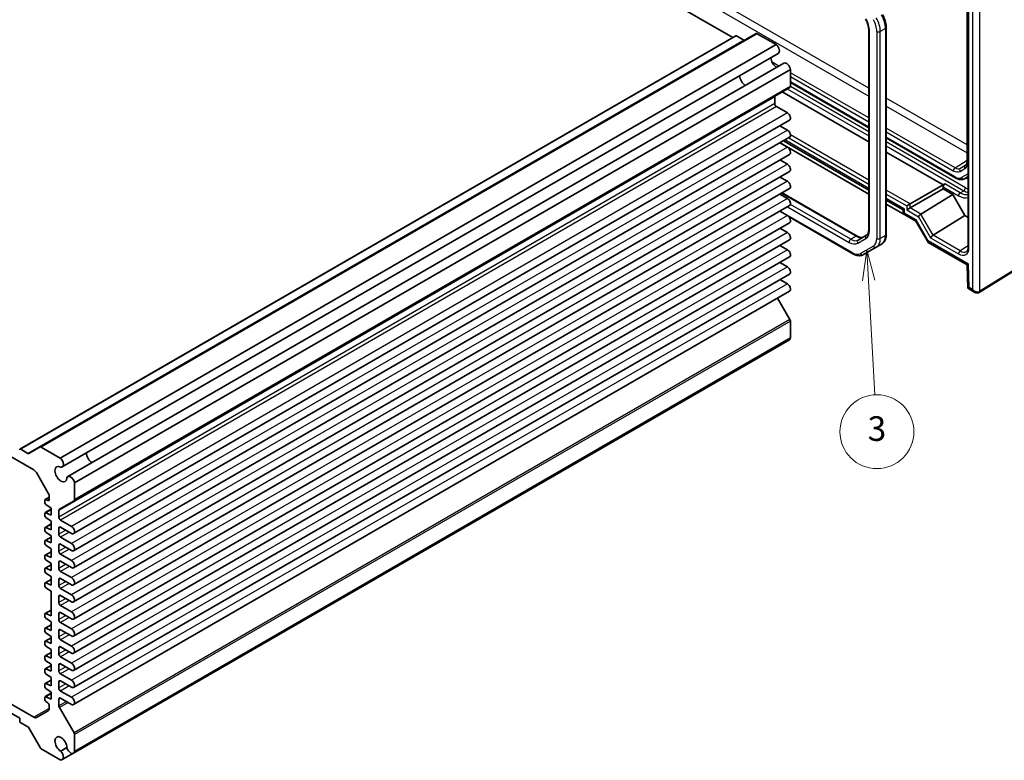
# Model space of a CAD drawing. Units: millimetres. Extents: x 36 to 4367, y 20 to 863.
# Drawn here: x 696 to 896, y 294 to 444 of the extents above; entities that cross this region are included whole.
import ezdxf

# ---------------------------------------------------------------- set-up
doc = ezdxf.new("R2010")
doc.units = ezdxf.units.MM
doc.header["$LTSCALE"] = 2.5
doc.layers.add('Symbol (TK)', color=100, linetype='Continuous', lineweight=18, true_color=0x00ff3f)
doc.layers.add('Visible (ISO)', color=7, linetype='Continuous', lineweight=35)
doc.layers.add('Visible Narrow (ISO)', color=7, linetype='Continuous', lineweight=25)
doc.styles.add('Note Text (TK2)', font='txt')

# ---------------------------------------------------------------- blocks, each defined once
blk = doc.blocks.new('バルーン3')
at = {"layer": 'Symbol (TK)', "color": 100, "true_color": 0x00ff40}
for p, q in [((347.398, 159.009), (347.036, 156.485)), ((347.535, 156.512), (347.398, 159.009)), ((348.034, 156.54), (347.398, 159.009)), ((347.535, 156.512), (348.043, 147.221))]:
    blk.add_line(p, q, dxfattribs=at)
at = {"layer": 'Symbol (TK)'}
blk.add_circle((348.206, 144.235), 3, dxfattribs=at)
at = {"layer": 'Symbol (TK)', "color": 7, "insert": (348.206, 144.229), "char_height": 2, "attachment_point": 5, "style": 'Note Text (TK2)'}
blk.add_mtext('3', dxfattribs=at)

msp = doc.modelspace()

# ---------------------------------------------------------------- linework, layer by layer
at = {"layer": 'Visible (ISO)'}
for p, q in [((758.0278, 488.6334), (841.2371, 440.5925)), ((889.0585, 456.1831), (889.0585, 398.1092)), ((888.8141, 455.1066), (888.8141, 415.4712)), ((868.8618, 442.1804), (868.8618, 401.6301)), ((872.4074, 442.6795), (872.4074, 400.6411)), ((841.8821, 440.9649), (696.501, 357.029)), ((845.959, 441.421), (700.5778, 357.4851)), ((842.0321, 440.95), (843.4998, 440.1026)), ((846.209, 441.3962), (850.0514, 439.1778)), ((850.0514, 439.1778), (704.6703, 355.2419)), ((850.4676, 437.3851), (705.0864, 353.4493)), ((851.6125, 435.402), (706.2313, 351.4662)), ((852.9569, 434.1453), (707.5758, 350.2095)), ((852.9569, 434.1453), (852.9569, 430.7292)), ((852.8534, 430.5003), (707.4722, 346.5644)), ((852.9569, 431.4524), (868.8618, 422.2697)), ((849.7749, 428.5539), (849.7749, 427.192)), ((851.2599, 429.5803), (868.8618, 419.4178)), ((850.1285, 426.5797), (852.3382, 425.3039)), ((852.7757, 423.8317), (707.3945, 339.8958)), ((850.8267, 422.7064), (852.3382, 421.8338)), ((852.7757, 420.3616), (707.3945, 336.4257)), ((872.4074, 420.2227), (886.5292, 412.0695)), ((850.8267, 419.2363), (852.3382, 418.3637)), ((868.8618, 408.8442), (850.8444, 419.2465)), ((851.5414, 419.649), (868.8618, 409.6491)), ((852.7757, 416.8915), (707.3945, 332.9556)), ((872.4074, 417.3708), (883.9635, 410.6988)), ((850.8267, 415.7662), (852.3382, 414.8936)), ((852.7757, 413.4213), (707.3945, 329.4855)), ((850.8267, 412.2961), (852.3382, 411.4234)), ((888.2792, 411.9457), (889.0585, 412.3956)), ((852.7757, 409.9512), (707.3945, 326.0154)), ((877.2664, 406.8322), (883.9635, 410.6988)), ((884.3233, 410.8994), (883.9635, 410.6988)), ((883.9635, 410.2906), (883.9635, 409.8823)), ((850.8267, 408.826), (852.3382, 407.9533)), ((851.2737, 409.084), (866.5231, 400.2798)), ((877.2664, 406.0157), (883.9635, 409.8823)), ((879.4391, 404.7686), (885.9004, 408.7641)), ((883.9635, 409.8823), (885.9004, 408.7641)), ((885.9004, 408.7641), (888.3752, 404.4775)), ((852.7757, 406.4811), (707.3945, 322.5453)), ((872.4074, 407.602), (875.8218, 405.6307)), ((875.8218, 404.8258), (872.4074, 406.7971)), ((877.2664, 406.8322), (876.5655, 406.4275)), ((877.2664, 406.0157), (876.5655, 405.611)), ((609.7576, 404.5284), (699.3279, 352.815)), ((850.8267, 405.3559), (852.3382, 404.4832)), ((865.6068, 396.7147), (852.6651, 404.1866)), ((875.8218, 405.6307), (876.1147, 405.7998)), ((875.8218, 405.6307), (875.8218, 404.8142)), ((875.8218, 404.8142), (876.1147, 404.9833)), ((875.8218, 404.8142), (878.4332, 403.3065)), ((881.9139, 400.4819), (888.3752, 404.4775)), ((888.3752, 404.4775), (889.0585, 404.083)), ((852.7757, 403.011), (707.3945, 319.0752)), ((850.8267, 401.8858), (852.3382, 401.0131)), ((878.4188, 403.3314), (880.8937, 399.0448)), ((868.3869, 400.4609), (866.7124, 399.4941)), ((891.2848, 388.8624), (910.4877, 400.7515)), ((852.7757, 399.5409), (707.3945, 315.6051)), ((850.8267, 398.4157), (852.3382, 397.543)), ((867.8068, 396.5463), (870.3926, 398.0392)), ((871.4532, 398.6516), (870.3926, 398.0392)), ((880.933, 399.0055), (888.826, 394.4485)), ((852.7757, 396.0708), (707.3945, 312.1349)), ((850.8267, 394.9455), (852.3382, 394.0729)), ((888.8259, 394.4487), (888.9667, 389.7134)), ((852.7757, 392.6007), (707.3945, 308.6648)), ((850.8267, 391.4754), (852.3382, 390.6028)), ((852.7757, 389.1306), (707.3945, 305.1947)), ((888.9668, 389.7131), (890.4059, 388.8823)), ((850.345, 387.7272), (852.8534, 383.3826)), ((852.9569, 383.0342), (852.9569, 379.618)), ((852.7375, 379.2642), (707.3563, 295.3284)), ((852.9569, 379.618), (707.5758, 295.6822)), ((698.1186, 356.1668), (696.651, 357.0141)), ((700.5778, 357.4851), (698.2686, 356.1519)), ((704.6703, 355.2419), (700.8278, 357.4604)), ((699.8279, 352.2872), (702.2421, 348.1056)), ((707.5758, 346.7933), (707.5758, 350.2095)), ((701.5654, 346.6679), (701.5654, 346.1723)), ((702.4492, 347.2797), (701.6275, 346.8052)), ((702.1309, 346.6284), (701.7564, 346.8014)), ((702.4492, 347.4087), (702.4492, 346.8508)), ((704.4973, 344.8469), (707.4722, 346.5644)), ((701.5654, 344.0143), (701.5654, 343.5187)), ((702.8028, 344.8302), (701.6275, 344.1516)), ((701.7564, 345.8183), (702.8028, 345.0933)), ((702.8028, 343.6644), (701.7564, 344.1477)), ((702.8028, 345.0933), (702.8028, 343.6644)), ((704.3938, 343.2562), (704.3938, 344.618)), ((701.7564, 343.1647), (702.8028, 342.4397)), ((702.8028, 342.4397), (702.8028, 340.6842)), ((706.957, 341.368), (704.7473, 342.6438)), ((701.5654, 341.0341), (701.5654, 340.5385)), ((702.8028, 341.85), (701.6275, 341.1714)), ((702.8028, 340.6842), (701.7564, 341.1675)), ((701.7564, 340.1844), (702.8028, 339.4595)), ((704.3938, 339.7861), (704.3938, 341.0108)), ((704.7473, 341.2149), (706.957, 339.9392)), ((701.5654, 338.3805), (701.5654, 337.8849)), ((702.8028, 339.1964), (701.6275, 338.5178)), ((702.8028, 338.0306), (701.7564, 338.5139)), ((702.8028, 339.4595), (702.8028, 338.0306)), ((706.957, 337.8979), (704.7473, 339.1737)), ((702.8028, 336.2162), (701.6275, 335.5376)), ((701.7564, 337.5308), (702.8028, 336.8059)), ((702.8028, 336.8059), (702.8028, 335.0504)), ((704.3938, 336.316), (704.3938, 337.5407)), ((704.7473, 337.7448), (706.957, 336.4691)), ((701.5654, 335.4003), (701.5654, 334.9046)), ((702.8028, 335.0504), (701.7564, 335.5337)), ((701.7564, 334.5506), (702.8028, 333.8256)), ((704.3938, 332.8459), (704.3938, 334.0706)), ((706.957, 334.4278), (704.7473, 335.7036)), ((704.7473, 334.2747), (706.957, 332.9989)), ((701.5654, 332.7466), (701.5654, 332.251)), ((702.8028, 333.5625), (701.6275, 332.884)), ((702.8028, 332.3968), (701.7564, 332.8801)), ((702.8028, 333.8256), (702.8028, 332.3968)), ((706.957, 330.9577), (704.7473, 332.2335)), ((702.8028, 330.5823), (701.6275, 329.9038)), ((701.7564, 331.897), (702.8028, 331.172)), ((702.8028, 331.172), (702.8028, 329.4166)), ((704.3938, 329.3757), (704.3938, 330.6005)), ((704.7473, 330.8046), (706.957, 329.5288)), ((701.5654, 329.7664), (701.5654, 329.2708)), ((702.8028, 329.4166), (701.7564, 329.8999)), ((701.7564, 328.9168), (702.8028, 328.1918)), ((702.8028, 328.1918), (702.8028, 323.2112)), ((706.957, 327.4876), (704.7473, 328.7634)), ((704.3938, 325.9056), (704.3938, 327.1304)), ((704.7473, 327.3345), (706.957, 326.0587)), ((702.8028, 324.377), (701.6275, 323.6984)), ((706.957, 324.0175), (704.7473, 325.2933)), ((701.5654, 323.5611), (701.5654, 323.0654)), ((702.8028, 323.2112), (701.7564, 323.6945)), ((701.7564, 322.7114), (702.8028, 321.9864)), ((702.8028, 321.9864), (702.8028, 320.231)), ((704.3938, 322.4355), (704.3938, 323.6603)), ((704.7473, 323.8644), (706.957, 322.5886)), ((701.5654, 320.5809), (701.5654, 320.0852)), ((702.8028, 321.3967), (701.6275, 320.7182)), ((702.8028, 320.231), (701.7564, 320.7143)), ((704.3938, 318.9654), (704.3938, 320.1902)), ((706.957, 320.5474), (704.7473, 321.8231)), ((704.7473, 320.3943), (706.957, 319.1185)), ((701.5654, 317.9272), (701.5654, 317.4316)), ((702.8028, 318.7431), (701.6275, 318.0646)), ((701.7564, 319.7312), (702.8028, 319.0062)), ((702.8028, 317.5774), (701.7564, 318.0607)), ((702.8028, 319.0062), (702.8028, 317.5774)), ((706.957, 317.0773), (704.7473, 318.353)), ((701.7564, 317.0776), (702.8028, 316.3526)), ((702.8028, 316.3526), (702.8028, 314.5972)), ((704.3938, 315.4953), (704.3938, 316.72)), ((704.7473, 316.9242), (706.957, 315.6484)), ((701.5654, 314.947), (701.5654, 314.4514)), ((702.8028, 315.7629), (701.6275, 315.0844)), ((702.8028, 314.5972), (701.7564, 315.0805)), ((701.7564, 314.0974), (702.8028, 313.3724)), ((706.957, 313.6072), (704.7473, 314.8829)), ((701.5654, 312.2934), (701.5654, 311.7978)), ((702.8028, 313.1093), (701.6275, 312.4307)), ((702.8028, 311.9435), (701.7564, 312.4269)), ((702.8028, 313.3724), (702.8028, 311.9435)), ((704.3938, 312.0252), (704.3938, 313.2499)), ((704.7473, 313.4541), (706.957, 312.1783)), ((699.3279, 302.6005), (683.5392, 311.7161)), ((702.8028, 310.1291), (701.6275, 309.4505)), ((701.7564, 311.4438), (702.8028, 310.7188)), ((702.8028, 310.7188), (702.8028, 308.9633)), ((706.957, 310.137), (704.7473, 311.4128)), ((704.7473, 309.9839), (706.957, 308.7082)), ((683.5392, 309.879), (696.4388, 302.4314)), ((701.5654, 309.3132), (701.5654, 308.8176)), ((702.8028, 308.9633), (701.7564, 309.4466)), ((701.7564, 308.4636), (702.8028, 307.7386)), ((704.3938, 308.5551), (704.3938, 309.7798)), ((706.957, 306.6669), (704.7473, 307.9427)), ((701.5654, 306.6596), (701.5654, 306.164)), ((702.8028, 307.4755), (701.6275, 306.7969)), ((702.8028, 306.3097), (701.7564, 306.793)), ((702.8028, 307.7386), (702.8028, 306.3097)), ((704.3938, 304.9479), (704.3938, 306.3097)), ((704.7473, 306.5138), (706.957, 305.2381)), ((702.2421, 303.9448), (699.8279, 302.5509)), ((701.7564, 305.8099), (702.1309, 305.5505)), ((702.4492, 304.9605), (702.4492, 304.4026)), ((707.4722, 299.4468), (704.4973, 304.5994)), ((696.4388, 302.4314), (696.4388, 301.8598)), ((696.651, 301.4924), (698.1186, 300.645)), ((698.2686, 300.4867), (700.5778, 296.487)), ((707.5758, 295.6822), (707.5758, 299.0983)), ((700.8278, 296.2231), (704.6703, 294.0047)), ((706.0404, 296.4431), (704.779, 295.7148)), ((707.3563, 295.3284), (705.0864, 294.0178))]:
    msp.add_line(p, q, dxfattribs=at)
for centre, major_axis, ratio, start_param, end_param in [((842.0321, 440.705), (-0.15, 0.2598), 0.57735027, 5.49778714, 6.28318531), ((843.4998, 440.3476), (0.15, -0.2598), 0.57735027, 5.49778714, 6.28318531), ((846.209, 440.988), (-0.25, 0.433), 0.57735027, 5.49778714, 6.28318531), ((849.9051, 438.3594), (0.5625, -0.9743), 0.57735027, 0, 2.17115137), ((850.1992, 435.9081), (0.8648, -1.4978), 0.57735027, 3.98889302, 5.43588494), ((852.175, 434.4278), (-0.5625, 0.9743), 0.57735027, 4.11203394, 6.28318531), ((843.8352, 432.2339), (-0.85, 1.4722), 0.57735027, 0.83186719, 2.30972546), ((852.6034, 430.9333), (0.25, -0.433), 0.57735027, 0, 0.78539816), ((850.1285, 428.3497), (-0.25, 0.433), 0.57735027, 0, 0.78539816), ((850.1285, 426.9879), (0.25, -0.433), 0.57735027, 3.92699082, 5.49778714), ((852.3382, 424.5894), (0.4375, -0.7578), 0.57735027, 0, 2.35619449), ((852.3382, 421.1193), (0.4375, -0.7578), 0.57735027, 0, 2.35619449), ((852.3382, 417.6492), (0.4375, -0.7578), 0.57735027, 0, 2.35619449), ((852.3382, 414.1791), (0.4375, -0.7578), 0.57735027, 0, 2.35619449), ((852.3382, 410.709), (0.4375, -0.7578), 0.57735027, 0, 2.35619449), ((884.3233, 410.4911), (0.2567, 0.4291), 0.58733688, 0.7944348, 2.36523113), ((852.3382, 407.2389), (0.4375, -0.7578), 0.57735027, 0, 2.35619449), ((852.3382, 403.7688), (0.4375, -0.7578), 0.57735027, 0, 2.35619449), ((879.2927, 404.4448), (0.3647, 0.3647), 0.31783725, 0.88781068, 2.44115372), ((878.9391, 405.0572), (-0.6027, 0.1617), 0.53338604, 2.6590482, 2.67650149), ((879.1653, 404.0386), (-0.7294, -0.7294), 0.31783725, 5.58274637, 6.19822608), ((852.3382, 400.2987), (0.4375, -0.7578), 0.57735027, 0, 2.35619449), ((881.7675, 400.1582), (-0.3647, -0.3647), 0.31783725, 4.02940334, 5.58274637), ((881.4139, 400.7706), (0.6027, -0.1617), 0.53338604, 5.80064086, 5.81809415), ((881.6401, 399.7519), (0.7294, 0.7294), 0.31783725, 2.44115372, 3.22655188), ((852.3382, 396.8286), (0.4375, -0.7578), 0.57735027, 0, 2.35619449), ((852.3382, 393.3585), (0.4375, -0.7578), 0.57735027, 0, 2.35619449), ((889.8089, 395.0357), (-0.983, -0.5872), 0.01511093, 5.50621443, 6.27475802), ((852.3382, 389.8883), (0.4375, -0.7578), 0.57735027, 0, 2.35619449), ((889.9497, 390.3004), (0.983, 0.5872), 0.01511093, 2.36462177, 3.15001993), ((852.6034, 383.2383), (0.25, -0.433), 0.57735027, 0.78539816, 1.57079633), ((852.175, 380.2385), (0.5625, -0.9743), 0.57735027, 0, 0.60035504), ((696.651, 356.7692), (-0.15, 0.2598), 0.57735027, 5.49778714, 7.06858347), ((698.1186, 356.4117), (0.15, -0.2598), 0.57735027, 5.49778714, 6.28318531), ((700.8278, 357.0521), (-0.25, 0.433), 0.57735027, 5.49778714, 6.28318531), ((711.182, 355.6465), (0.8648, -1.4978), 0.57735027, 3.98889302, 5.43588494), ((711.182, 355.6465), (0.85, -1.4722), 0.57735027, 3.97345985, 5.45131811), ((704.5239, 354.4236), (0.5625, -0.9743), 0.57735027, 5.82423071, 8.45433667), ((699.3279, 351.9985), (0.5, -0.866), 0.57735027, 1.57079633, 2.35619449), ((704.818, 351.9723), (0.8648, -1.4978), 0.57735027, 2.38812796, 7.03665), ((706.7938, 350.4919), (-0.5625, 0.9743), 0.57735027, 4.11203394, 6.7421399), ((701.7421, 347.817), (0.5, -0.866), 0.57735027, 0.78539816, 1.57079633), ((701.7775, 346.5454), (-0.15, 0.2598), 0.57735027, 5.5974558, 7.06858347), ((701.7775, 346.0498), (0.15, -0.2598), 0.57735027, 3.92699082, 5.39811849), ((702.0957, 347.0549), (0.25, -0.433), 0.57735027, 5.5974558, 7.06858347), ((707.2222, 346.9975), (0.25, -0.433), 0.57735027, 0, 0.78539816), ((701.7775, 343.8918), (-0.15, 0.2598), 0.57735027, 5.5974558, 7.06858347), ((704.7473, 344.4139), (-0.25, 0.433), 0.57735027, 0, 0.78539816), ((701.7775, 343.3962), (0.15, -0.2598), 0.57735027, 3.92699082, 5.39811849), ((704.7473, 343.0521), (-0.25, 0.433), 0.57735027, 0.78539816, 2.35619449), ((701.7775, 340.9116), (-0.15, 0.2598), 0.57735027, 5.5974558, 7.06858347), ((701.7775, 340.416), (0.15, -0.2598), 0.57735027, 3.92699082, 5.39811849), ((704.7473, 340.8067), (-0.25, 0.433), 0.57735027, 5.49778714, 7.06858347), ((706.957, 340.6536), (0.4375, -0.7578), 0.57735027, 5.49778714, 8.6393798), ((701.7775, 338.258), (-0.15, 0.2598), 0.57735027, 5.5974558, 7.06858347), ((704.7473, 339.5819), (-0.25, 0.433), 0.57735027, 0.78539816, 2.35619449), ((701.7775, 337.7624), (0.15, -0.2598), 0.57735027, 3.92699082, 5.39811849), ((704.7473, 337.3366), (-0.25, 0.433), 0.57735027, 5.49778714, 7.06858347), ((704.7473, 336.1118), (-0.25, 0.433), 0.57735027, 0.78539816, 2.35619449), ((706.957, 337.1835), (0.4375, -0.7578), 0.57735027, 5.49778714, 8.6393798), ((701.7775, 335.2778), (-0.15, 0.2598), 0.57735027, 5.5974558, 7.06858347), ((701.7775, 334.7822), (0.15, -0.2598), 0.57735027, 3.92699082, 5.39811849), ((704.7473, 333.8665), (-0.25, 0.433), 0.57735027, 5.49778714, 7.06858347), ((706.957, 333.7134), (0.4375, -0.7578), 0.57735027, 5.49778714, 8.6393798), ((701.7775, 332.6242), (-0.15, 0.2598), 0.57735027, 5.5974558, 7.06858347), ((701.7775, 332.1286), (0.15, -0.2598), 0.57735027, 3.92699082, 5.39811849), ((704.7473, 332.6417), (-0.25, 0.433), 0.57735027, 0.78539816, 2.35619449), ((701.7775, 329.644), (-0.15, 0.2598), 0.57735027, 5.5974558, 7.06858347), ((704.7473, 330.3964), (-0.25, 0.433), 0.57735027, 5.49778714, 7.06858347), ((706.957, 330.2433), (0.4375, -0.7578), 0.57735027, 5.49778714, 8.6393798), ((701.7775, 329.1483), (0.15, -0.2598), 0.57735027, 3.92699082, 5.39811849), ((704.7473, 329.1716), (-0.25, 0.433), 0.57735027, 0.78539816, 2.35619449), ((704.7473, 326.9263), (-0.25, 0.433), 0.57735027, 5.49778714, 7.06858347), ((706.957, 326.7732), (0.4375, -0.7578), 0.57735027, 5.49778714, 8.6393798), ((704.7473, 325.7015), (-0.25, 0.433), 0.57735027, 0.78539816, 2.35619449), ((704.7473, 323.4561), (-0.25, 0.433), 0.57735027, 5.49778714, 7.06858347), ((706.957, 323.303), (0.4375, -0.7578), 0.57735027, 5.49778714, 8.6393798), ((701.7775, 323.4386), (-0.15, 0.2598), 0.57735027, 5.5974558, 7.06858347), ((701.7775, 322.943), (0.15, -0.2598), 0.57735027, 3.92699082, 5.39811849), ((704.7473, 322.2314), (-0.25, 0.433), 0.57735027, 0.78539816, 2.35619449), ((701.7775, 320.4584), (-0.15, 0.2598), 0.57735027, 5.5974558, 7.06858347), ((701.7775, 319.9628), (0.15, -0.2598), 0.57735027, 3.92699082, 5.39811849), ((704.7473, 319.986), (-0.25, 0.433), 0.57735027, 5.49778714, 7.06858347), ((706.957, 319.8329), (0.4375, -0.7578), 0.57735027, 5.49778714, 8.6393798), ((701.7775, 317.8048), (-0.15, 0.2598), 0.57735027, 5.5974558, 7.06858347), ((704.7473, 318.7613), (-0.25, 0.433), 0.57735027, 0.78539816, 2.35619449), ((701.7775, 317.3091), (0.15, -0.2598), 0.57735027, 3.92699082, 5.39811849), ((704.7473, 316.5159), (-0.25, 0.433), 0.57735027, 5.49778714, 7.06858347), ((706.957, 316.3628), (0.4375, -0.7578), 0.57735027, 5.49778714, 8.6393798), ((701.7775, 314.8245), (-0.15, 0.2598), 0.57735027, 5.5974558, 7.06858347), ((701.7775, 314.3289), (0.15, -0.2598), 0.57735027, 3.92699082, 5.39811849), ((704.7473, 315.2912), (-0.25, 0.433), 0.57735027, 0.78539816, 2.35619449), ((701.7775, 312.1709), (-0.15, 0.2598), 0.57735027, 5.5974558, 7.06858347), ((704.7473, 313.0458), (-0.25, 0.433), 0.57735027, 5.49778714, 7.06858347), ((704.7473, 311.8211), (-0.25, 0.433), 0.57735027, 0.78539816, 2.35619449), ((706.957, 312.8927), (0.4375, -0.7578), 0.57735027, 5.49778714, 8.6393798), ((701.7775, 311.6753), (0.15, -0.2598), 0.57735027, 3.92699082, 5.39811849), ((704.7473, 309.5757), (-0.25, 0.433), 0.57735027, 5.49778714, 7.06858347), ((706.957, 309.4226), (0.4375, -0.7578), 0.57735027, 5.49778714, 8.6393798), ((701.7775, 309.1907), (-0.15, 0.2598), 0.57735027, 5.5974558, 7.06858347), ((701.7775, 308.6951), (0.15, -0.2598), 0.57735027, 3.92699082, 5.39811849), ((704.7473, 308.351), (-0.25, 0.433), 0.57735027, 0.78539816, 2.35619449), ((701.7775, 306.5371), (-0.15, 0.2598), 0.57735027, 5.5974558, 7.06858347), ((701.7775, 306.0415), (0.15, -0.2598), 0.57735027, 3.92699082, 5.39811849), ((704.7473, 306.1056), (-0.25, 0.433), 0.57735027, 5.49778714, 7.06858347), ((706.957, 305.9525), (0.4375, -0.7578), 0.57735027, 5.49778714, 8.6393798), ((702.0957, 305.1646), (0.25, -0.433), 0.57735027, 0.78539816, 2.25652584), ((701.7421, 304.8108), (0.5, -0.866), 0.57735027, 0, 0.78539816), ((704.7473, 304.7438), (-0.25, 0.433), 0.57735027, 0.78539816, 1.57079633), ((699.3279, 303.417), (0.5, -0.866), 0.57735027, 5.49778714, 6.28318531), ((696.651, 301.7373), (0.15, -0.2598), 0.57735027, 3.92699082, 5.49778714), ((698.1186, 300.4001), (0.15, -0.2598), 0.57735027, 1.57079633, 2.35619449), ((704.818, 297.1037), (-0.8648, 1.4978), 0.57735027, 3.95892429, 8.60744633), ((707.2222, 299.3025), (-0.25, 0.433), 0.57735027, 3.92699082, 4.71238898), ((700.8278, 296.6314), (0.25, -0.433), 0.57735027, 4.71238898, 5.49778714), ((706.7938, 296.3026), (0.5625, -0.9743), 0.57735027, 4.25343439, 6.88354035), ((704.5239, 294.9921), (0.5625, -0.9743), 0.57735027, 5.68283027, 8.31293623)]:
    msp.add_ellipse(centre, major_axis=major_axis, ratio=ratio, start_param=start_param, end_param=end_param, dxfattribs=at)
for points, knots in [([(868.2039, 444.3696), (868.288, 444.224), (868.3654, 444.0745), (868.5049, 443.7724), (868.5669, 443.6197), (868.6738, 443.3155), (868.7188, 443.1641), (868.7906, 442.8674), (868.8175, 442.722), (868.8531, 442.4419), (868.8618, 442.3073), (868.8618, 442.1804)], [2.35619449, 2.35619449, 2.35619449, 2.35619449, 2.513274123, 2.513274123, 2.670353756, 2.670353756, 2.827433388, 2.827433388, 2.984513021, 2.984513021, 3.141592654, 3.141592654, 3.141592654, 3.141592654]), ([(871.6362, 445.299), (871.7328, 445.1317), (871.8218, 444.9601), (871.9826, 444.6116), (872.0545, 444.4347), (872.1795, 444.0792), (872.2327, 443.9006), (872.3187, 443.5452), (872.3516, 443.3683), (872.396, 443.0194), (872.4074, 442.8475), (872.4074, 442.6795)], [2.35619449, 2.35619449, 2.35619449, 2.35619449, 2.513274123, 2.513274123, 2.670353756, 2.670353756, 2.827433388, 2.827433388, 2.984513021, 2.984513021, 3.141592654, 3.141592654, 3.141592654, 3.141592654]), ([(888.8141, 415.4712), (888.8141, 415.3807), (888.8081, 415.2961), (888.7859, 415.1419), (888.7697, 415.0723), (888.7302, 414.9499), (888.707, 414.8971), (888.6568, 414.808), (888.6299, 414.7717), (888.5748, 414.7121), (888.5464, 414.6887), (888.5163, 414.6696)], [3.141592654, 3.141592654, 3.141592654, 3.141592654, 3.293733242, 3.293733242, 3.44587383, 3.44587383, 3.598014418, 3.598014418, 3.750155006, 3.750155006, 3.902295594, 3.902295594, 3.902295594, 3.902295594]), ([(886.5292, 412.0695), (886.6414, 412.0047), (886.7559, 411.9487), (886.9886, 411.8569), (887.1068, 411.8211), (887.3459, 411.7728), (887.4667, 411.7603), (887.7077, 411.763), (887.8281, 411.7782), (888.0615, 411.8392), (888.1744, 411.8852), (888.2792, 411.9457)], [1.570796327, 1.570796327, 1.570796327, 1.570796327, 1.727875959, 1.727875959, 1.884955592, 1.884955592, 2.042035225, 2.042035225, 2.199114858, 2.199114858, 2.35619449, 2.35619449, 2.35619449, 2.35619449]), ([(866.5231, 400.2798), (866.633, 400.2163), (866.7406, 400.1642), (866.9467, 400.0829), (867.0451, 400.0538), (867.2287, 400.0167), (867.3137, 400.0087), (867.4685, 400.0104), (867.5382, 400.0199), (867.6642, 400.0529), (867.7207, 400.0762), (867.7731, 400.1065)], [1.570796327, 1.570796327, 1.570796327, 1.570796327, 1.727875959, 1.727875959, 1.884955592, 1.884955592, 2.042035225, 2.042035225, 2.199114858, 2.199114858, 2.35619449, 2.35619449, 2.35619449, 2.35619449]), ([(868.8618, 401.6301), (868.8618, 401.5031), (868.8531, 401.3838), (868.8205, 401.1647), (868.7965, 401.0649), (868.7369, 400.8874), (868.7012, 400.8098), (868.6224, 400.6766), (868.5793, 400.621), (868.4877, 400.5283), (868.4393, 400.4911), (868.3869, 400.4609)], [3.141592654, 3.141592654, 3.141592654, 3.141592654, 3.298672286, 3.298672286, 3.455751919, 3.455751919, 3.612831552, 3.612831552, 3.769911184, 3.769911184, 3.926990817, 3.926990817, 3.926990817, 3.926990817]), ([(872.4074, 400.6411), (872.4074, 400.473), (872.396, 400.3089), (872.3487, 399.9915), (872.3128, 399.8381), (872.2145, 399.5457), (872.1521, 399.4066), (871.999, 399.148), (871.9082, 399.0286), (871.6995, 398.8174), (871.5815, 398.7257), (871.4532, 398.6516)], [3.141592654, 3.141592654, 3.141592654, 3.141592654, 3.298672286, 3.298672286, 3.455751919, 3.455751919, 3.612831552, 3.612831552, 3.769911184, 3.769911184, 3.926990817, 3.926990817, 3.926990817, 3.926990817]), ([(888.7002, 397.1768), (888.738, 397.2001), (888.7732, 397.2286), (888.8408, 397.3003), (888.8732, 397.3436), (888.9332, 397.4485), (888.9607, 397.5101), (889.007, 397.652), (889.0258, 397.7323), (889.0515, 397.9093), (889.0585, 398.0059), (889.0585, 398.1092)], [0.017447978, 0.017447978, 0.017447978, 0.017447978, 0.171007557, 0.171007557, 0.324567135, 0.324567135, 0.478126713, 0.478126713, 0.631686292, 0.631686292, 0.78524587, 0.78524587, 0.78524587, 0.78524587]), ([(867.8068, 396.5463), (867.6785, 396.4723), (867.5401, 396.4159), (867.2528, 396.3408), (867.104, 396.3219), (866.8035, 396.3185), (866.6518, 396.334), (866.3494, 396.3952), (866.1987, 396.4408), (865.9001, 396.5586), (865.7523, 396.6307), (865.6068, 396.7147)], [3.926990817, 3.926990817, 3.926990817, 3.926990817, 4.08407045, 4.08407045, 4.241150082, 4.241150082, 4.398229715, 4.398229715, 4.555309348, 4.555309348, 4.71238898, 4.71238898, 4.71238898, 4.71238898]), ([(891.2595, 388.8473), (891.2017, 388.8139), (891.1394, 388.7886), (891.0134, 388.7557), (890.9498, 388.7479), (890.827, 388.7465), (890.7677, 388.7529), (890.655, 388.7757), (890.6015, 388.7921), (890.4999, 388.8322), (890.4518, 388.8558), (890.4059, 388.8823)], [0, 0, 0, 0, 0.157079633, 0.157079633, 0.314159265, 0.314159265, 0.471238898, 0.471238898, 0.628318531, 0.628318531, 0.785398163, 0.785398163, 0.785398163, 0.785398163]), ([(891.2848, 388.8624), (891.2831, 388.8614), (891.2815, 388.8603), (891.2781, 388.8583), (891.2764, 388.8572), (891.273, 388.8552), (891.2713, 388.8542), (891.268, 388.8522), (891.2663, 388.8512), (891.2629, 388.8492), (891.2612, 388.8482), (891.2595, 388.8473)], [3.1066860685, 3.1066860685, 3.1066860685, 3.1066860685, 3.1136673856, 3.1136673856, 3.1206487026, 3.1206487026, 3.1276300196, 3.1276300196, 3.1346113366, 3.1346113366, 3.1415926536, 3.1415926536, 3.1415926536, 3.1415926536])]:
    msp.add_open_spline(points, degree=3, knots=knots, dxfattribs=at)
at = {"layer": 'Visible Narrow (ISO)'}
for p, q in [((868.8618, 430.3308), (803.4088, 468.1201)), ((802.7264, 466.9101), (868.8618, 428.7268)), ((889.2049, 397.9051), (889.2049, 455.979)), ((888.9605, 415.2671), (888.9605, 454.9024)), ((889.9488, 455.5936), (889.9488, 389.4844)), ((891.3873, 389.0906), (891.3873, 455.6081)), ((869.0082, 401.4259), (869.0082, 441.9762)), ((872.2609, 442.4753), (871.2003, 441.863)), ((872.2609, 442.4753), (872.2609, 400.437)), ((842.0321, 440.95), (696.651, 357.0141)), ((843.4998, 440.1026), (698.1186, 356.1668)), ((846.209, 441.3962), (700.8278, 357.4604)), ((870.4932, 441.863), (870.4932, 399.8246)), ((871.2003, 399.8246), (871.2003, 441.863)), ((850.6126, 434.8247), (849.2192, 435.6292)), ((868.8618, 424.2886), (852.9569, 433.4712)), ((852.9569, 432.6692), (868.8618, 423.4866)), ((852.9569, 430.7292), (707.5758, 346.7933)), ((852.3205, 430.1927), (868.8618, 420.6425)), ((868.8618, 421.459), (852.9487, 430.6465)), ((868.8618, 422.4388), (852.9569, 431.6215)), ((849.7749, 428.5539), (704.3938, 344.618)), ((888.8141, 418.8114), (872.4074, 428.2838)), ((849.7749, 427.192), (704.3938, 343.2562)), ((850.1285, 426.5797), (704.7473, 342.6438)), ((872.4074, 426.6798), (888.8141, 417.2074)), ((852.3382, 425.3039), (706.957, 341.368)), ((886.3706, 414.1798), (872.4074, 422.2415)), ((852.3382, 421.8338), (706.957, 337.8979)), ((852.6034, 420.2621), (868.8618, 410.8753)), ((868.8618, 411.6846), (852.9502, 420.8712)), ((872.4074, 421.4395), (886.0294, 413.5748)), ((886.4256, 412.2984), (872.4074, 420.3918)), ((852.3382, 418.3637), (706.957, 334.4278)), ((868.8618, 409.9873), (851.8343, 419.8181)), ((888.4842, 410.1301), (872.4074, 419.412)), ((872.4074, 418.5955), (888.1306, 409.5177)), ((852.3382, 414.8936), (706.957, 330.9577)), ((886.3706, 414.1798), (888.8141, 415.6891)), ((887.3878, 413.4403), (888.3979, 414.0234)), ((887.4792, 414.07), (888.6647, 414.8238)), ((888.4892, 414.6532), (887.4792, 414.07)), ((888.4892, 414.6532), (888.5357, 414.6827)), ((889.0585, 412.9729), (887.6756, 412.1745)), ((852.3382, 411.4234), (706.957, 327.4876)), ((883.9635, 410.2906), (887.07, 408.4971)), ((887.4235, 409.1094), (884.3233, 410.8994)), ((852.3382, 407.9533), (706.957, 324.0175)), ((851.1272, 408.9995), (866.2731, 400.255)), ((877.2664, 406.8322), (872.4074, 409.6375)), ((872.4074, 408.8282), (876.5655, 406.4275)), ((876.1147, 405.7998), (872.4074, 407.9402)), ((887.4235, 409.1094), (888.1306, 409.5177)), ((852.3647, 406.2438), (864.8588, 399.0303)), ((865.2124, 399.6427), (852.9405, 406.7278)), ((876.5655, 406.4275), (876.5655, 405.611)), ((877.2664, 406.0157), (877.2664, 406.8322)), ((879.4329, 404.7648), (877.2664, 406.0157)), ((852.3382, 404.4832), (706.957, 320.5474)), ((865.5032, 396.9436), (850.8797, 405.3865)), ((876.1147, 404.9833), (876.1147, 405.7998)), ((878.4582, 403.6303), (876.1147, 404.9833)), ((876.5655, 405.611), (878.9391, 404.2406)), ((878.9391, 404.2406), (881.414, 399.954)), ((881.9139, 400.4819), (879.4391, 404.7686)), ((880.933, 399.3437), (878.4582, 403.6303)), ((852.3382, 401.0131), (706.957, 317.0773)), ((866.2731, 400.255), (865.2124, 399.6427)), ((872.2609, 400.437), (871.2003, 399.8246)), ((881.414, 399.954), (887.0839, 396.6805)), ((887.4313, 397.2892), (881.9078, 400.4782)), ((910.5901, 400.9798), (891.3873, 389.0906)), ((866.6088, 398.8569), (868.2834, 399.8237)), ((869.789, 398.2681), (867.2032, 396.7752)), ((889.1018, 394.6274), (880.933, 399.3437)), ((889.0585, 398.2955), (887.4313, 397.2892)), ((852.3382, 397.543), (706.957, 313.6072)), ((852.3382, 394.0729), (706.957, 310.137)), ((889.2426, 389.8921), (889.1018, 394.6274)), ((852.3382, 390.6028), (706.957, 306.6669)), ((889.9488, 389.4844), (889.2426, 389.8921)), ((852.8534, 383.3826), (707.4722, 299.4468)), ((852.9569, 383.0342), (707.5758, 299.0983)), ((702.4492, 347.2014), (701.7564, 346.8014)), ((702.4475, 346.8112), (702.1309, 346.6284)), ((702.8028, 344.7519), (701.7564, 344.1477)), ((702.8028, 341.7717), (701.7564, 341.1675)), ((704.7473, 341.2149), (704.3938, 341.0108)), ((705.808, 340.6026), (704.3938, 339.7861)), ((706.5151, 340.1943), (704.7473, 339.1737)), ((702.8028, 339.1181), (701.7564, 338.5139)), ((702.8028, 336.1379), (701.7564, 335.5337)), ((704.7473, 337.7448), (704.3938, 337.5407)), ((705.808, 337.1325), (704.3938, 336.316)), ((706.5151, 336.7242), (704.7473, 335.7036)), ((704.7473, 334.2747), (704.3938, 334.0706)), ((702.8028, 333.4842), (701.7564, 332.8801)), ((705.808, 333.6623), (704.3938, 332.8459)), ((706.5151, 333.2541), (704.7473, 332.2335)), ((702.8028, 330.504), (701.7564, 329.8999)), ((704.7473, 330.8046), (704.3938, 330.6005)), ((705.808, 330.1922), (704.3938, 329.3757)), ((706.5151, 329.784), (704.7473, 328.7634)), ((704.7473, 327.3345), (704.3938, 327.1304)), ((705.808, 326.7221), (704.3938, 325.9056)), ((706.5151, 326.3139), (704.7473, 325.2933)), ((702.8028, 324.2987), (701.7564, 323.6945)), ((704.7473, 323.8644), (704.3938, 323.6603)), ((705.808, 323.252), (704.3938, 322.4355)), ((706.5151, 322.8438), (704.7473, 321.8231)), ((702.8028, 321.3184), (701.7564, 320.7143)), ((704.7473, 320.3943), (704.3938, 320.1902)), ((702.8028, 318.6648), (701.7564, 318.0607)), ((705.808, 319.7819), (704.3938, 318.9654)), ((706.5151, 319.3737), (704.7473, 318.353)), ((704.7473, 316.9242), (704.3938, 316.72)), ((705.808, 316.3118), (704.3938, 315.4953)), ((702.8028, 315.6846), (701.7564, 315.0805)), ((706.5151, 315.9035), (704.7473, 314.8829)), ((702.8028, 313.031), (701.7564, 312.4269)), ((704.7473, 313.4541), (704.3938, 313.2499)), ((705.808, 312.8417), (704.3938, 312.0252)), ((706.5151, 312.4334), (704.7473, 311.4128)), ((702.8028, 310.0508), (701.7564, 309.4466)), ((704.7473, 309.9839), (704.3938, 309.7798)), ((705.808, 309.3716), (704.3938, 308.5551)), ((706.5151, 308.9633), (704.7473, 307.9427)), ((702.8028, 307.3972), (701.7564, 306.793)), ((704.7473, 306.5138), (704.3938, 306.3097)), ((702.4492, 304.4026), (699.3279, 302.6005)), ((705.9267, 305.8329), (704.3938, 304.9479)), ((706.2803, 305.6288), (704.4973, 304.5994))]:
    msp.add_line(p, q, dxfattribs=at)
for centre, major_axis, ratio, start_param, end_param in [((866.5334, 443.4051), (-1.75, 3.0311), 0.57735027, 3.92699082, 4.71238898), ((868.089, 443.251), (1.7, -2.9445), 0.57735027, 0.78539816, 1.57079633), ((868.4426, 443.4551), (-1.95, 3.3775), 0.57735027, 3.92699082, 4.71238898), ((869.5032, 444.0675), (1.95, -3.3775), 0.57735027, 0.78539816, 1.57079633), ((869.3618, 442.1804), (-0.5, 0), 0.57735027, 0, 0.78539816), ((871.9074, 442.6795), (0.5, 0), 0.57735027, 5.49778714, 6.28318531), ((870.8467, 442.0671), (0.5, 0), 0.57735027, 3.92699082, 5.49778714), ((886.383, 413.779), (0.25, 0.433), 0.57735027, 0.82030475, 2.35619449), ((886.3706, 415.9901), (1.1086, -1.9201), 0.57735027, 5.49778714, 6.28318531), ((887.7414, 413.6444), (-0.25, 0.433), 0.81649658, 0.03490659, 1.57079633), ((888.7514, 414.2275), (-0.25, 0.433), 0.81649658, 0.03490659, 1.57079633), ((887.0395, 416.3762), (1.3584, -2.3528), 0.57735027, 0, 0.78539816), ((887.3807, 416.5732), (1.1086, -1.9201), 0.57735027, 0, 0.02469522), ((889.3141, 415.4712), (-0.5, 0), 0.57735027, 0, 0.78539816), ((886.0294, 415.7931), (1.3584, -2.3528), 0.57735027, 5.49778714, 6.28318531), ((886.4256, 414.3396), (1.25, -2.1651), 0.57735027, 5.49778714, 6.28318531), ((886.7792, 412.5025), (-0.25, -0.433), 0.57735027, 5.49778714, 6.28318531), ((888.0292, 412.3787), (0.25, -0.433), 0.81649658, 4.71238898, 6.28318531), ((887.8398, 415.1561), (1.75, -3.0311), 0.57735027, 5.74208578, 6.0126406), ((889.2363, 411.9209), (-0.25, 0.433), 0.81649658, 6.09083199, 6.28318531), ((888.1306, 409.9259), (-0.25, -0.433), 0.57735027, 0.78539816, 2.35619449), ((888.4842, 412.9878), (-1.75, 3.0311), 0.57735027, 2.35619449, 2.59037351), ((887.4235, 408.7012), (-0.25, -0.433), 0.57735027, 3.92699082, 5.49778714), ((887.07, 412.1713), (2.25, -3.8971), 0.57735027, 5.49778714, 6.17282068), ((887.4235, 412.3754), (2, -3.4641), 0.57735027, 5.49778714, 6.11411054), ((888.1306, 412.7837), (2, -3.4641), 0.57735027, 5.49778714, 5.83201403), ((866.2731, 399.8468), (0.25, 0.433), 0.57735027, 0, 0.78539816), ((866.2731, 402.7045), (1.5, -2.5981), 0.57735027, 5.49778714, 6.28318531), ((868.6369, 400.0279), (-0.25, 0.433), 0.81649658, 0, 1.57079633), ((866.5334, 402.8548), (1.75, -3.0311), 0.57735027, 0, 0.78539816), ((869.3618, 401.6301), (-0.5, 0), 0.57735027, 0, 0.78539816), ((869.5032, 402.0291), (1.95, -3.3775), 0.57735027, 0, 0.78539816), ((871.9074, 400.6411), (0.5, 0), 0.57735027, 5.49778714, 6.28318531), ((865.2124, 399.2344), (-0.25, -0.433), 0.57735027, 3.92699082, 5.49778714), ((864.8588, 401.888), (1.75, -3.0311), 0.57735027, 5.49778714, 6.28318531), ((865.2124, 402.0922), (1.5, -2.5981), 0.57735027, 5.49778714, 6.28318531), ((866.9624, 399.0611), (-0.25, 0.433), 0.81649658, 0, 1.57079633), ((868.089, 401.2126), (1.7, -2.9445), 0.57735027, 0, 0.78539816), ((870.1426, 398.4723), (0.25, -0.433), 0.81649658, 4.71238898, 6.28318531), ((868.4426, 401.4167), (1.95, -3.3775), 0.57735027, 0, 0.78539816), ((870.8467, 400.0287), (-0.5, 0), 0.57735027, 0.78539816, 2.35619449), ((887.0833, 399.1307), (1.5005, -2.5989), 0.57717444, 5.49793944, 7.06843118), ((889.5585, 398.1092), (-0.5, 0), 0.57735027, 0, 0.78539816), ((865.5032, 399.7197), (1.7, -2.9445), 0.57735027, 5.49778714, 6.28318531), ((865.8568, 397.1478), (-0.25, -0.433), 0.57735027, 5.49778714, 6.28318531), ((867.5568, 396.9794), (0.25, -0.433), 0.81649658, 4.71238898, 6.28318531), ((887.4375, 396.8846), (-0.25, -0.433), 0.57735027, 3.94444411, 5.49778714), ((887.4368, 399.3349), (1.2374, -2.1735), 0.57709011, 5.50142479, 6.30411863), ((890.6559, 389.8926), (0.8817, -0.6632), 0.71153116, 4.41838768, 5.98918401), ((890.6559, 389.8926), (0.1335, -1.0951), 0.71153116, 5.00639028, 5.79178845), ((891.0095, 389.2803), (0.25, -0.433), 0.57735027, 0, 0.78539816), ((891.0216, 389.2875), (0.2632, -0.4251), 0.5971478, 0, 0.76732488), ((890.6559, 389.4844), (-1, 0), 0.57735027, 2.35619449, 2.39110108)]:
    msp.add_ellipse(centre, major_axis=major_axis, ratio=ratio, start_param=start_param, end_param=end_param, dxfattribs=at)

# ---------------------------------------------------------------- block references
at = {"layer": 'Symbol (TK)', "xscale": 2.5, "yscale": 2.5, "zscale": 2.5}
msp.add_blockref('バルーン3', (0, 0), dxfattribs=at)

doc.saveas('drawing.dxf')
